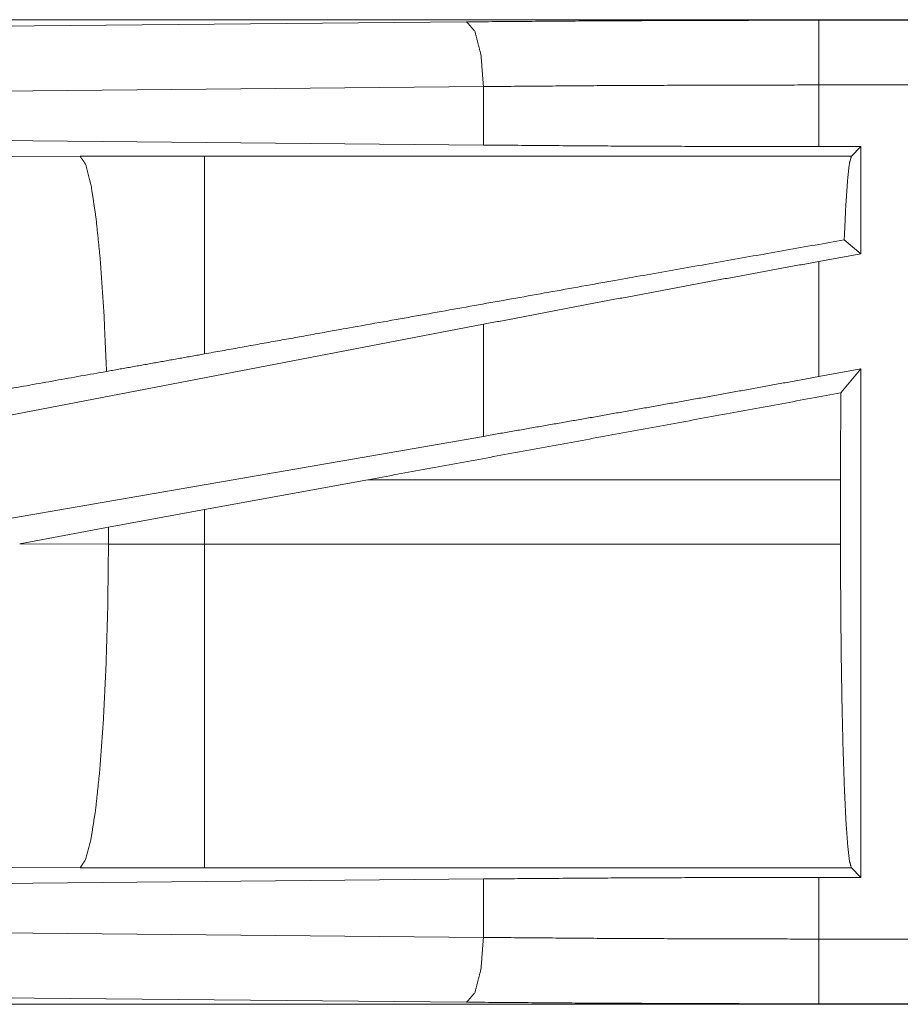
# Model space of a CAD drawing. Units: inches. Extents: x 101 to 165, y 25 to 165.
# Drawn here: x 157 to 158, y 67 to 67 of the extents above; entities that cross this region are included whole.
import ezdxf

# ---------------------------------------------------------------- set-up
doc = ezdxf.new("R2010")
doc.units = ezdxf.units.IN
doc.header["$MEASUREMENT"] = 0
doc.layers.add('customer_front', color=7, linetype='Continuous', true_color=0xffffff)

msp = doc.modelspace()

# ---------------------------------------------------------------- linework, layer by layer
at = {"layer": 'customer_front', "color": 2, "linetype": 'Continuous', "lineweight": 18}
for p, q in [((162.37726, 67.3421), (156.84578, 67.3421)), ((156.93523, 67.33409), (157.61391, 67.34045)), ((157.88567, 67.3417), (162.37726, 67.3417)), ((157.62685, 67.29047), (156.94817, 67.28413)), ((157.62685, 67.24533), (157.62685, 67.29047)), ((157.88567, 67.24413), (157.88567, 67.29172)), ((162.37726, 67.29172), (157.88567, 67.29172)), ((157.62685, 67.24533), (156.94817, 67.25168)), ((157.41165, 67.23685), (157.31577, 67.2367)), ((157.91081, 67.23685), (157.41165, 67.23685)), ((157.91811, 67.24413), (157.88567, 67.24413)), ((157.91811, 67.24413), (157.91081, 67.23685)), ((157.91811, 67.24413), (157.91811, 67.16145)), ((157.31577, 67.2367), (156.83887, 67.23524)), ((157.91811, 67.16145), (157.90526, 67.17217)), ((157.91811, 67.16145), (157.88567, 67.15553)), ((157.88567, 67.06662), (157.88567, 67.15553)), ((157.62685, 67.10699), (156.94817, 66.97643)), ((157.62685, 67.0205), (157.62685, 67.10699)), ((157.91811, 67.07254), (157.88567, 67.06662)), ((157.91811, 67.07254), (157.90269, 67.05408)), ((157.91811, 67.07254), (157.91811, 66.68007)), ((157.62685, 67.0205), (156.94817, 66.90285)), ((157.41165, 66.96396), (157.53764, 66.987)), ((157.53764, 66.987), (157.90239, 66.987)), ((157.90239, 66.987), (157.90239, 66.9372)), ((157.33755, 66.95029), (157.41165, 66.96396)), ((157.41165, 66.9372), (157.41165, 66.96396)), ((157.26906, 66.93756), (157.33755, 66.95029)), ((157.33755, 66.95029), (157.33755, 66.93736)), ((157.33755, 66.93736), (157.26906, 66.93756)), ((157.41165, 66.9372), (157.33755, 66.93736)), ((157.90239, 66.9372), (157.41165, 66.9372)), ((156.83887, 66.68896), (157.31577, 66.6875)), ((157.31577, 66.6875), (157.41165, 66.68736)), ((157.41165, 66.68736), (157.91081, 66.68736)), ((157.91081, 66.68736), (157.91811, 66.68007)), ((156.94817, 66.67253), (157.62685, 66.67888)), ((157.62685, 66.63374), (157.62685, 66.67888)), ((157.88567, 66.68007), (157.91811, 66.68007)), ((157.88567, 66.63248), (157.88567, 66.68007)), ((156.94817, 66.64008), (157.62685, 66.63374)), ((157.88567, 66.63248), (162.62115, 66.63248)), ((157.61391, 66.58376), (156.93523, 66.59011)), ((162.62115, 66.58211), (156.84578, 66.58211)), ((162.62115, 66.58251), (157.88567, 66.58251))]:
    msp.add_line(p, q, dxfattribs=at)
for points, knots in [([(157.61391, 67.34044), (157.70334, 67.34113), (157.79416, 67.34155), (157.88567, 67.34169)], [0, 0, 0.329074, 0.663269, 1, 1]), ([(157.62685, 67.29047), (157.62498, 67.31498), (157.62025, 67.3332), (157.61391, 67.34044)], [0, 0, 0.46356, 0.818431, 1, 1]), ([(157.88567, 67.29172), (157.88567, 67.31622), (157.88567, 67.34169)], [0, 0, 0.490229, 1, 1]), ([(157.88567, 67.29172), (157.79852, 67.29158), (157.71202, 67.29117), (157.62685, 67.29047)], [0, 0, 0.336716, 0.67092, 1, 1]), ([(157.88567, 67.24414), (157.79852, 67.24427), (157.71202, 67.24467), (157.62685, 67.24533)], [0, 0, 0.336717, 0.670921, 1, 1]), ([(157.41164, 67.08412), (157.41164, 67.12577), (157.41164, 67.19286), (157.41164, 67.23073), (157.41164, 67.23684)], [0, 0, 0.2727, 0.711996, 0.959971, 1, 1]), ([(157.90525, 67.17217), (157.90646, 67.19864), (157.90783, 67.21862), (157.90929, 67.23149), (157.91081, 67.23684)], [0, 0, 0.407404, 0.715308, 0.914358, 1, 1]), ([(157.33605, 67.0706), (157.33405, 67.11553), (157.33134, 67.15538), (157.32802, 67.18857), (157.32422, 67.21379), (157.32008, 67.23005), (157.31577, 67.2367)], [0, 0, 0.266931, 0.504005, 0.701986, 0.853377, 0.952947, 1, 1]), ([(157.90525, 67.17217), (157.72517, 67.14029), (157.52092, 67.10378), (157.41164, 67.08412)], [0, 0, 0.364737, 0.77857, 1, 1]), ([(157.88567, 67.15552), (157.79852, 67.13945), (157.71202, 67.12323), (157.62685, 67.10699)], [0, 0, 0.336529, 0.670735, 1, 1]), ([(157.41164, 67.08412), (157.37377, 67.07733), (157.33605, 67.0706)], [0, 0, 0.501083, 1, 1]), ([(157.33605, 67.0706), (157.02023, 67.01429), (156.85914, 66.98539)], [0, 0, 0.662191, 1, 1]), ([(157.88567, 67.06662), (157.79852, 67.05081), (157.71202, 67.0354), (157.62685, 67.0205)], [0, 0, 0.336907, 0.671109, 1, 1]), ([(157.90239, 66.987), (157.90246, 67.02085), (157.9027, 67.05408)], [0, 0, 0.504605, 1, 1]), ([(157.31577, 66.6875), (157.31993, 66.69375), (157.32394, 66.70895), (157.32765, 66.73255), (157.33092, 66.76367), (157.33362, 66.80118), (157.33568, 66.84369), (157.33701, 66.88964), (157.33756, 66.93735)], [0, 0, 0.029749, 0.092074, 0.186781, 0.310825, 0.459897, 0.628626, 0.810861, 1, 1]), ([(157.41164, 66.68736), (157.41164, 66.69361), (157.41164, 66.73242), (157.41164, 66.80104), (157.41164, 66.8895), (157.41164, 66.9372)], [0, 0, 0.025016, 0.180347, 0.455024, 0.809073, 1, 1]), ([(157.91081, 66.68736), (157.90933, 66.69247), (157.90791, 66.70469), (157.90658, 66.72367), (157.90537, 66.74884), (157.90434, 66.7795), (157.90351, 66.81473), (157.90289, 66.85352), (157.90252, 66.89475), (157.90239, 66.9372)], [0, 0, 0.021267, 0.070427, 0.146449, 0.247169, 0.369748, 0.510586, 0.665608, 0.830349, 1, 1]), ([(157.62685, 66.67888), (157.71202, 66.67954), (157.79852, 66.67994), (157.88567, 66.68007)], [0, 0, 0.329079, 0.663283, 1, 1]), ([(157.61391, 66.58376), (157.62025, 66.591), (157.62498, 66.60922), (157.62685, 66.63373)], [0, 0, 0.181569, 0.53644, 1, 1]), ([(157.62685, 66.63373), (157.71202, 66.63304), (157.79852, 66.63262), (157.88567, 66.63248)], [0, 0, 0.32908, 0.663284, 1, 1]), ([(157.88567, 66.58251), (157.88567, 66.58977), (157.88567, 66.63248)], [0, 0, 0.145277, 1, 1]), ([(157.88567, 66.58251), (157.79416, 66.58265), (157.70334, 66.58307), (157.61391, 66.58376)], [0, 0, 0.336731, 0.670926, 1, 1])]:
    msp.add_open_spline(points, degree=1, knots=knots, dxfattribs=at)
msp.add_open_spline([(157.9027, 67.05408), (157.53765, 66.987)], degree=1, dxfattribs=at)

doc.saveas('drawing.dxf')
